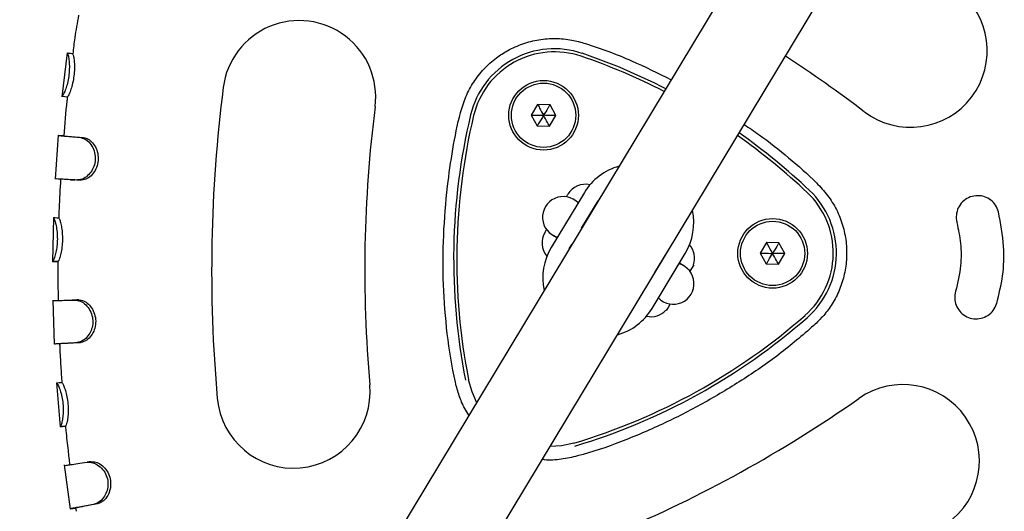
# Model space of a CAD drawing. Units: millimetres. Extents: x 2622 to 18898, y 13720 to 22966.
# Drawn here: x 7506 to 7690, y 18472 to 18564 of the extents above; entities that cross this region are included whole.
import ezdxf

# ---------------------------------------------------------------- set-up
doc = ezdxf.new("R2010")
doc.units = ezdxf.units.MM
doc.header["$LTSCALE"] = 100

msp = doc.modelspace()

# ---------------------------------------------------------------- linework, layer by layer
at = {"color": 7, "linetype": 'Continuous', "lineweight": 25}
for p, q in [((7648.15, 18586.75), (7107.89, 17690.79)), ((7126.38, 17690.47), (7661.85, 18578.49)), ((7515.08, 18558.06), (7514.08, 18549.87)), ((7515.13, 18558), (7515.1, 18558)), ((7515.22, 18557.99), (7515.18, 18558)), ((7516.11, 18557.87), (7516.09, 18557.87)), ((7515.11, 18549.82), (7514.11, 18549.93)), ((7602.9, 18548.43), (7601.71, 18546.45)), ((7605.21, 18548.39), (7602.9, 18548.43)), ((7606.32, 18546.36), (7605.21, 18548.39)), ((7601.71, 18546.45), (7602.82, 18544.43)), ((7605.13, 18544.39), (7606.32, 18546.36)), ((7602.82, 18544.43), (7605.13, 18544.39)), ((7513.39, 18542.7), (7512.81, 18534.49)), ((7514.43, 18542.56), (7513.43, 18542.65)), ((7517.58, 18534.27), (7516.83, 18534.31)), ((7611.63, 18531.99), (7605.43, 18521.72)), ((7608.28, 18531.21), (7608.55, 18531.67)), ((7611.1, 18525.31), (7614.2, 18530.44)), ((7512.49, 18527.3), (7512.34, 18519.07)), ((7512.55, 18527.24), (7512.52, 18527.24)), ((7513.55, 18527.21), (7513.52, 18527.21)), ((7604.28, 18524.59), (7604.57, 18525.07)), ((7605.86, 18524.01), (7606.53, 18523.54)), ((7608.78, 18521.46), (7609.28, 18522.3)), ((7645.65, 18522.65), (7644.46, 18520.67)), ((7647.96, 18522.6), (7645.65, 18522.65)), ((7649.08, 18520.58), (7647.96, 18522.6)), ((7624.27, 18510.36), (7630.47, 18520.63)), ((7624.8, 18517.04), (7627.9, 18522.18)), ((7644.46, 18520.67), (7645.58, 18518.65)), ((7647.89, 18518.6), (7649.08, 18520.58)), ((7512.36, 18519.12), (7512.37, 18519.12)), ((7513.36, 18519.12), (7513.37, 18519.12)), ((7630.04, 18518.34), (7629.37, 18518.8)), ((7645.58, 18518.65), (7647.89, 18518.6)), ((7632.06, 18518.5), (7631.33, 18517.28)), ((7632.06, 18518.5), (7631.96, 18518.51)), ((7622.48, 18513.2), (7622.99, 18514.03)), ((7512.38, 18511.9), (7512.65, 18503.65)), ((7627.65, 18511.19), (7627.24, 18510.51)), ((7626.85, 18510.03), (7626.9, 18509.94)), ((7627.24, 18510.51), (7626.9, 18509.94)), ((7517.5, 18503.96), (7516.77, 18503.93)), ((7513.68, 18503.74), (7512.68, 18503.7)), ((7513.06, 18496.46), (7513.75, 18488.24)), ((7513.77, 18488.3), (7513.98, 18488.32)), ((7513.79, 18488.3), (7513.78, 18488.3)), ((7514.78, 18488.4), (7513.79, 18488.3)), ((7514.78, 18488.4), (7514.78, 18488.4)), ((7514.53, 18481.18), (7515.65, 18472.88)), ((7515.67, 18472.93), (7516.67, 18473.08)), ((7516.64, 18473.08), (7516.72, 18472.48)), ((7520.67, 18473.85), (7519.96, 18473.74))]:
    msp.add_line(p, q, dxfattribs=at)
at = {"color": 7, "linetype": 'Continuous', "lineweight": 25, "flags": 128}
for points in [[(7513.36, 18519.12), (7513.24, 18519.12), (7512.99, 18519.12), (7512.74, 18519.12), (7512.61, 18519.12), (7512.36, 18519.12)], [(7517.23, 18511.94), (7516.85, 18511.93), (7516.47, 18511.92)], [(7591.51, 18492.83), (7590.65, 18494.79), (7590.02, 18497.05)], [(7514.11, 18496.47), (7513.6, 18496.44), (7513.1, 18496.4)], [(7609.65, 18485.21), (7607.36, 18484.71), (7605.22, 18484.56)]]:
    msp.add_lwpolyline(points, dxfattribs=at)
at = {"color": 7, "linetype": 'Continuous', "lineweight": 25}
for centre, radius in [((7604.01, 18546.41), 6.5), ((7604.01, 18546.41), 6), ((7646.77, 18520.63), 6.5), ((7646.77, 18520.63), 6)]:
    msp.add_circle(centre, radius, dxfattribs=at)
for centre, radius, start, end in [((7672.54, 18558.45), 14.29, 232.7677, 52.7677), ((7558.38, 18549.81), 14.29, 352.7677, 172.7677), ((7606.03, 18542.75), 16.08, 71.2259, 166.5947), ((7606.03, 18542.75), 15.5, 71.2259, 166.5947), ((7573.82, 18447.99), 115.59, 62.879, 71.2259), ((7573.82, 18447.99), 116.17, 62.8591, 71.2259), ((7517.04, 18353.83), 242.71, 52.7677, 57.0214), ((7813.33, 18517.46), 271.29, 172.7677, 185.0529), ((7813.33, 18517.46), 242.71, 172.7677, 185.0529), ((7703.39, 18519.55), 116.17, 166.5947, 191.2259), ((7703.39, 18519.55), 115.59, 166.5947, 191.2259), ((7573.82, 18447.99), 115.59, 46.5947, 54.9416), ((7573.82, 18447.99), 116.17, 46.5947, 54.9615), ((7621.05, 18526.31), 11, 105.5685, 148.9103), ((7611.86, 18529.67), 3.87, 77.8298, 148.9103), ((7642.6, 18520.71), 15.5, 311.2259, 46.5947), ((7642.6, 18520.71), 16.08, 311.2259, 46.5947), ((7607.67, 18527.37), 3.86, 43.9205, 253.9001), ((7621.05, 18526.31), 11, 328.9103, 12.2521), ((7607.59, 18522.59), 3.87, 148.9103, 219.9908), ((7628.31, 18519.76), 3.87, 341.0811, 39.9908), ((7614.85, 18516.04), 11, 148.9103, 192.2521), ((7628.23, 18514.98), 3.86, 223.9205, 73.9001), ((7614.85, 18516.04), 11, 285.5685, 328.9103), ((7624.04, 18512.68), 3.87, 257.8298, 316.7395), ((7576.64, 18595.98), 115.59, 286.5947, 311.2259), ((7576.64, 18595.98), 116.17, 286.5947, 311.2259), ((7557.33, 18494.82), 14.29, 185.0529, 5.0529), ((7671.08, 18481.85), 14.29, 305.0529, 125.0529), ((7523.48, 18692.24), 242.71, 292.7677, 305.0529)]:
    msp.add_arc(centre, radius, start, end, dxfattribs=at)
for points, knots in [([(7517.2, 18565.09), (7516.95, 18563.69), (7516.51, 18561.29), (7516.23, 18558.87), (7516.11, 18557.87)], [0, 0, 0, 0, 0.585339, 1, 1, 1, 1]), ([(7590.08, 18490.44), (7589.8, 18490.85), (7589.04, 18491.97), (7588.21, 18494.04), (7586.98, 18498.67), (7585.93, 18505.61), (7585.19, 18514.78), (7585.25, 18523.99), (7585.92, 18532.44), (7587.01, 18540.09), (7588.1, 18545.69), (7589.42, 18549.9), (7590.88, 18552.66), (7592.82, 18555.1), (7595, 18557.06), (7597.45, 18558.66), (7600.12, 18559.84), (7603.13, 18560.61), (7606.21, 18560.84), (7609.15, 18560.57), (7613.93, 18559.21), (7620.19, 18556.85), (7625.38, 18554.27), (7627.83, 18553.05)], [0, 0, 0, 0, 0.013915, 0.038706, 0.063532, 0.151089, 0.238968, 0.326942, 0.414632, 0.48149, 0.54831, 0.577905, 0.607446, 0.637105, 0.666766, 0.69116, 0.720598, 0.750041, 0.779504, 0.808953, 0.834026, 0.921603, 1, 1, 1, 1]), ([(7515.1, 18558), (7515.14, 18557.95), (7515.21, 18557.85), (7515.36, 18557.09), (7515.48, 18556), (7515.48, 18554.69), (7515.33, 18553.33), (7515.05, 18552.08), (7514.7, 18551.02), (7514.34, 18550.2), (7514.17, 18550.02), (7514.12, 18549.94), (7514.11, 18549.93)], [0, 0, 0, 0, 0.1115968, 0.2232898, 0.3320309, 0.4386168, 0.5410158, 0.6415393, 0.7418494, 0.8502586, 0.9728101, 1, 1, 1, 1]), ([(7516.09, 18557.87), (7516.12, 18557.82), (7516.18, 18557.73), (7516.32, 18557.05), (7516.42, 18556.06), (7516.43, 18554.8), (7516.3, 18553.42), (7516.03, 18552.08), (7515.68, 18550.95), (7515.35, 18550.15), (7515.17, 18549.92), (7515.12, 18549.85), (7515.11, 18549.82)], [0, 0, 0, 0, 0.102624, 0.205443, 0.308906, 0.416162, 0.525836, 0.63583, 0.743966, 0.855841, 0.951628, 1, 1, 1, 1]), ([(7516.19, 18557.86), (7516.02, 18557.88), (7515.69, 18557.93), (7515.36, 18557.97), (7515.2, 18557.99)], [0, 0, 0, 0, 0.499994, 1, 1, 1, 1]), ([(7515.1, 18549.82), (7515.07, 18549.59), (7514.76, 18547.18), (7514.58, 18544.76), (7514.43, 18542.56)], [0, 0, 0, 0, 0.0962201, 1, 1, 1, 1]), ([(7602.9, 18548.43), (7602.9, 18548.42), (7602.91, 18548.41), (7602.92, 18548.38), (7602.97, 18548.31), (7603.09, 18548.09), (7603.44, 18547.45), (7603.77, 18546.85), (7604.01, 18546.41)], [0, 0, 0, 0, 0.009373, 0.022165, 0.050109, 0.125336, 0.342875, 1, 1, 1, 1]), ([(7605.21, 18548.39), (7605.2, 18548.38), (7605.2, 18548.37), (7605.18, 18548.34), (7605.14, 18548.27), (7605.01, 18548.05), (7604.63, 18547.43), (7604.28, 18546.84), (7604.01, 18546.41)], [0, 0, 0, 0, 0.009373, 0.022165, 0.050109, 0.125336, 0.342875, 1, 1, 1, 1]), ([(7601.71, 18546.45), (7601.71, 18546.45), (7601.72, 18546.45), (7601.76, 18546.45), (7601.85, 18546.45), (7602.09, 18546.44), (7602.83, 18546.43), (7603.51, 18546.42), (7604.01, 18546.41)], [0, 0, 0, 0, 0.009373, 0.022165, 0.050109, 0.125336, 0.342875, 1, 1, 1, 1]), ([(7604.01, 18546.41), (7603.7, 18545.89), (7603.33, 18545.27), (7602.93, 18544.62), (7602.85, 18544.48), (7602.83, 18544.44), (7602.82, 18544.43), (7602.82, 18544.43)], [0, 0, 0, 0, 0.776539, 0.941959, 0.981607, 0.992054, 1, 1, 1, 1]), ([(7605.13, 18544.39), (7605.13, 18544.39), (7605.12, 18544.4), (7605.11, 18544.43), (7605.06, 18544.51), (7604.94, 18544.72), (7604.59, 18545.37), (7604.26, 18545.96), (7604.01, 18546.41)], [0, 0, 0, 0, 0.009373, 0.022165, 0.050109, 0.125336, 0.342875, 1, 1, 1, 1]), ([(7606.32, 18546.36), (7606.32, 18546.36), (7606.31, 18546.36), (7606.27, 18546.36), (7606.18, 18546.37), (7605.94, 18546.37), (7605.2, 18546.39), (7604.52, 18546.4), (7604.01, 18546.41)], [0, 0, 0, 0, 0.009373, 0.022165, 0.050109, 0.125336, 0.342875, 1, 1, 1, 1]), ([(7641.47, 18544.69), (7642.4, 18544.06), (7645.27, 18542.12), (7649.79, 18538.49), (7654.12, 18534.77), (7657.1, 18531.5), (7658.77, 18528.83), (7659.92, 18525.91), (7660.56, 18522.86), (7660.65, 18519.77), (7660.24, 18516.75), (7659.33, 18513.85), (7658.02, 18511.25), (7656.36, 18509.01), (7655.09, 18507.78), (7654.46, 18507.17)], [0, 0, 0, 0, 0.071401, 0.219394, 0.367287, 0.433335, 0.499265, 0.56551, 0.63176, 0.695953, 0.760148, 0.824248, 0.888339, 0.94412, 1, 1, 1, 1]), ([(7513.42, 18542.65), (7513.41, 18542.65), (7513.38, 18542.65), (7513.7, 18542.62), (7514.49, 18542.55), (7515.7, 18542.44), (7516.82, 18542.35), (7517.39, 18542.3)], [0, 0, 0, 0, 0.066716, 0.296558, 0.533065, 0.763187, 1, 1, 1, 1]), ([(7514.42, 18542.56), (7514.41, 18542.56), (7514.38, 18542.57), (7514.65, 18542.54), (7515.29, 18542.48), (7516.42, 18542.38), (7517.54, 18542.29), (7518.13, 18542.24)], [0, 0, 0, 0, 0.084242, 0.271138, 0.499993, 0.735484, 1, 1, 1, 1]), ([(7517.39, 18542.3), (7517.72, 18542.22), (7518.38, 18542.07), (7519.33, 18541.26), (7520.03, 18540.12), (7520.36, 18538.79), (7520.28, 18537.47), (7519.84, 18536.28), (7519.11, 18535.28), (7518.12, 18534.5), (7517.31, 18534.37), (7516.89, 18534.32), (7516.83, 18534.31)], [0, 0, 0, 0, 0.1142268, 0.2286824, 0.3411251, 0.4477369, 0.5471224, 0.6442835, 0.7428229, 0.8515337, 0.9809177, 1, 1, 1, 1]), ([(7518.13, 18542.24), (7518.43, 18542.17), (7519.02, 18542.03), (7519.86, 18541.31), (7520.52, 18540.27), (7520.88, 18538.99), (7520.86, 18537.63), (7520.47, 18536.36), (7519.76, 18535.28), (7518.81, 18534.47), (7518.04, 18534.34), (7517.64, 18534.28), (7517.58, 18534.27)], [0, 0, 0, 0, 0.10503, 0.210312, 0.317416, 0.425246, 0.532643, 0.639134, 0.745013, 0.85679, 0.978357, 1, 1, 1, 1]), ([(7516.83, 18534.31), (7516.41, 18534.34), (7515.42, 18534.39), (7514.21, 18534.46), (7513.31, 18534.51), (7512.84, 18534.54), (7512.87, 18534.54), (7512.88, 18534.54)], [0, 0, 0, 0, 0.174122, 0.403926, 0.640394, 0.870564, 1, 1, 1, 1]), ([(7513.85, 18534.49), (7513.73, 18532.65), (7513.57, 18530.23), (7513.52, 18527.8), (7513.51, 18527.21)], [0, 0, 0, 0, 0.757326, 1, 1, 1, 1]), ([(7515.7, 18534.38), (7515.83, 18534.37), (7516.1, 18534.35), (7516.37, 18534.34), (7516.51, 18534.33)], [0, 0, 0, 0, 0.499999, 1, 1, 1, 1]), ([(7688.93, 18528.4), (7688.78, 18528.82), (7688.48, 18529.65), (7687.54, 18530.63), (7686.35, 18531.26), (7685.01, 18531.48), (7683.65, 18531.23), (7682.44, 18530.53), (7681.53, 18529.46), (7681.05, 18528.16), (7681.03, 18527.1), (7681.15, 18526.53), (7681.18, 18526.4)], [0, 0, 0, 0, 0.104414, 0.208788, 0.314293, 0.422174, 0.532348, 0.643675, 0.754336, 0.86274, 0.968426, 1, 1, 1, 1]), ([(7688.61, 18511.26), (7689.03, 18512.98), (7689.88, 18516.47), (7690.11, 18522.3), (7689.35, 18526.25), (7688.93, 18528.4)], [0, 0, 0, 0, 0.306455, 0.621797, 1, 1, 1, 1]), ([(7512.52, 18527.24), (7512.56, 18527.19), (7512.64, 18527.1), (7512.88, 18526.36), (7513.11, 18525.29), (7513.24, 18523.98), (7513.23, 18522.62), (7513.08, 18521.35), (7512.84, 18520.27), (7512.57, 18519.41), (7512.42, 18519.22), (7512.37, 18519.14), (7512.36, 18519.12)], [0, 0, 0, 0, 0.11218, 0.224309, 0.333393, 0.439893, 0.541881, 0.641788, 0.741913, 0.850553, 0.973939, 1, 1, 1, 1]), ([(7513.51, 18527.21), (7513.38, 18527.22), (7512.9, 18527.23), (7512.72, 18527.24), (7512.6, 18527.24)], [0, 0, 0, 0, 0.2790102, 1, 1, 1, 1]), ([(7513.52, 18527.21), (7513.55, 18527.17), (7513.62, 18527.08), (7513.83, 18526.42), (7514.04, 18525.44), (7514.18, 18524.19), (7514.19, 18522.81), (7514.06, 18521.46), (7513.82, 18520.3), (7513.58, 18519.47), (7513.42, 18519.22), (7513.38, 18519.14), (7513.36, 18519.12)], [0, 0, 0, 0, 0.1031315, 0.206386, 0.310152, 0.4173106, 0.5266973, 0.6358964, 0.7437275, 0.855883, 0.9518672, 1, 1, 1, 1]), ([(7681.18, 18526.4), (7681.45, 18525.1), (7681.99, 18522.46), (7682, 18518.08), (7681.31, 18515.15), (7680.94, 18513.55)], [0, 0, 0, 0, 0.306248, 0.621378, 1, 1, 1, 1]), ([(7646.77, 18520.63), (7646.48, 18521.15), (7646.13, 18521.79), (7645.76, 18522.46), (7645.68, 18522.6), (7645.66, 18522.64), (7645.66, 18522.64), (7645.65, 18522.65)], [0, 0, 0, 0, 0.776539, 0.941959, 0.981607, 0.992054, 1, 1, 1, 1]), ([(7647.96, 18522.6), (7647.96, 18522.6), (7647.95, 18522.59), (7647.94, 18522.56), (7647.89, 18522.48), (7647.76, 18522.27), (7647.38, 18521.64), (7647.03, 18521.06), (7646.77, 18520.63)], [0, 0, 0, 0, 0.009373, 0.022165, 0.050109, 0.125336, 0.342875, 1, 1, 1, 1]), ([(7644.46, 18520.67), (7644.47, 18520.67), (7644.48, 18520.67), (7644.52, 18520.67), (7644.6, 18520.67), (7644.85, 18520.66), (7645.58, 18520.65), (7646.26, 18520.64), (7646.77, 18520.63)], [0, 0, 0, 0, 0.009373, 0.022165, 0.050109, 0.125336, 0.342875, 1, 1, 1, 1]), ([(7645.58, 18518.65), (7645.58, 18518.65), (7645.59, 18518.66), (7645.61, 18518.69), (7645.65, 18518.77), (7645.78, 18518.98), (7646.16, 18519.61), (7646.51, 18520.19), (7646.77, 18520.63)], [0, 0, 0, 0, 0.009373, 0.022165, 0.050109, 0.125336, 0.342875, 1, 1, 1, 1]), ([(7649.08, 18520.58), (7649.07, 18520.58), (7649.06, 18520.58), (7649.03, 18520.58), (7648.94, 18520.59), (7648.69, 18520.59), (7647.96, 18520.6), (7647.28, 18520.62), (7646.77, 18520.63)], [0, 0, 0, 0, 0.009373, 0.022165, 0.050109, 0.125336, 0.342875, 1, 1, 1, 1]), ([(7647.89, 18518.6), (7647.88, 18518.61), (7647.88, 18518.62), (7647.86, 18518.65), (7647.82, 18518.73), (7647.7, 18518.94), (7647.35, 18519.59), (7647.02, 18520.18), (7646.77, 18520.63)], [0, 0, 0, 0, 0.009373, 0.022165, 0.050109, 0.125336, 0.342875, 1, 1, 1, 1]), ([(7512.33, 18519.12), (7512.5, 18519.12), (7512.84, 18519.12), (7513.18, 18519.12), (7513.35, 18519.12)], [0, 0, 0, 0, 0.496513, 1, 1, 1, 1]), ([(7513.35, 18519.12), (7513.34, 18517.21), (7513.32, 18514.78), (7513.38, 18512.35), (7513.4, 18511.83)], [0, 0, 0, 0, 0.785542, 1, 1, 1, 1]), ([(7680.94, 18513.55), (7680.85, 18513.11), (7680.68, 18512.24), (7680.98, 18510.93), (7681.66, 18509.77), (7682.69, 18508.9), (7683.98, 18508.4), (7685.37, 18508.37), (7686.7, 18508.81), (7687.79, 18509.67), (7688.37, 18510.57), (7688.56, 18511.13), (7688.61, 18511.26)], [0, 0, 0, 0, 0.103906, 0.207781, 0.312599, 0.419814, 0.529543, 0.640745, 0.751649, 0.860644, 0.967103, 1, 1, 1, 1]), ([(7512.41, 18511.82), (7512.41, 18511.82), (7512.38, 18511.82), (7512.71, 18511.82), (7513.5, 18511.84), (7514.73, 18511.88), (7515.89, 18511.9), (7516.47, 18511.92)], [0, 0, 0, 0, 0.069787, 0.297625, 0.525464, 0.759909, 1, 1, 1, 1]), ([(7516.84, 18511.93), (7516.7, 18511.92), (7516.42, 18511.92), (7516.14, 18511.91), (7516.01, 18511.91)], [0, 0, 0, 0, 0.5178985, 1, 1, 1, 1]), ([(7516.47, 18511.92), (7516.82, 18511.88), (7517.51, 18511.81), (7518.55, 18511.1), (7519.37, 18510.04), (7519.83, 18508.76), (7519.89, 18507.43), (7519.58, 18506.21), (7518.96, 18505.14), (7518.04, 18504.25), (7517.24, 18504.04), (7516.82, 18503.94), (7516.77, 18503.93)], [0, 0, 0, 0, 0.115684, 0.231117, 0.342132, 0.448099, 0.547563, 0.644555, 0.74273, 0.851557, 0.982616, 1, 1, 1, 1]), ([(7517.22, 18511.94), (7517.52, 18511.9), (7518.13, 18511.83), (7519.06, 18511.2), (7519.82, 18510.24), (7520.32, 18509.01), (7520.45, 18507.66), (7520.19, 18506.35), (7519.59, 18505.21), (7518.72, 18504.3), (7517.96, 18504.08), (7517.56, 18503.98), (7517.5, 18503.96)], [0, 0, 0, 0, 0.106165, 0.21235, 0.317938, 0.424972, 0.532315, 0.638841, 0.744375, 0.856365, 0.979201, 1, 1, 1, 1]), ([(7654.46, 18507.17), (7652.32, 18505.33), (7648.04, 18501.65), (7641.05, 18496.86), (7633.77, 18492.54), (7626.23, 18488.66), (7618.44, 18485.37), (7612.1, 18483.15), (7607.32, 18482.13), (7605.06, 18481.94), (7603.9, 18482.13), (7603.76, 18482.15)], [0, 0, 0, 0, 0.14715, 0.29462, 0.441945, 0.58927, 0.73674, 0.88389, 0.938359, 0.992714, 1, 1, 1, 1]), ([(7516.77, 18503.93), (7516.33, 18503.9), (7515.47, 18503.86), (7514.61, 18503.81), (7514.02, 18503.78), (7513.71, 18503.76), (7513.31, 18503.74), (7512.79, 18503.71), (7512.77, 18503.71), (7512.76, 18503.7)], [0, 0, 0, 0, 0.172594, 0.345189, 0.431356, 0.517524, 0.560591, 0.733185, 1, 1, 1, 1]), ([(7517.5, 18503.96), (7517.07, 18503.94), (7516.2, 18503.89), (7515.1, 18503.83), (7514.24, 18503.78), (7513.7, 18503.75), (7513.71, 18503.75), (7513.71, 18503.75)], [0, 0, 0, 0, 0.185108, 0.370216, 0.595648, 0.827617, 1, 1, 1, 1]), ([(7513.65, 18503.74), (7513.66, 18503.49), (7513.72, 18502.08), (7513.85, 18499.65), (7514, 18497.48), (7514.07, 18496.47)], [0, 0, 0, 0, 0.103043, 0.584508, 1, 1, 1, 1]), ([(7513.1, 18496.4), (7513.15, 18496.36), (7513.25, 18496.28), (7513.58, 18495.58), (7513.93, 18494.54), (7514.2, 18493.25), (7514.34, 18491.9), (7514.31, 18490.62), (7514.18, 18489.51), (7513.98, 18488.62), (7513.83, 18488.41), (7513.79, 18488.32), (7513.79, 18488.3)], [0, 0, 0, 0, 0.1120364, 0.2241848, 0.333953, 0.4395901, 0.5411219, 0.6411409, 0.7413771, 0.8501677, 0.9732254, 1, 1, 1, 1]), ([(7514.1, 18496.47), (7514.14, 18496.44), (7514.23, 18496.36), (7514.51, 18495.73), (7514.83, 18494.78), (7515.11, 18493.56), (7515.27, 18492.19), (7515.27, 18490.83), (7515.15, 18489.65), (7514.97, 18488.78), (7514.83, 18488.52), (7514.79, 18488.43), (7514.78, 18488.4)], [0, 0, 0, 0, 0.1029668, 0.2061376, 0.3105698, 0.4168533, 0.5254455, 0.6348812, 0.7430641, 0.8554981, 0.9517181, 1, 1, 1, 1]), ([(7513.92, 18488.31), (7514.09, 18488.33), (7514.36, 18488.35), (7514.64, 18488.38), (7514.74, 18488.39)], [0, 0, 0, 0, 0.607615, 1, 1, 1, 1]), ([(7514.74, 18488.39), (7514.77, 18488.11), (7514.92, 18486.59), (7515.17, 18484.17), (7515.44, 18482.04), (7515.55, 18481.14)], [0, 0, 0, 0, 0.1169207, 0.6278107, 1, 1, 1, 1]), ([(7514.58, 18481.02), (7514.57, 18481.02), (7514.55, 18481.02), (7514.9, 18481.07), (7515.72, 18481.19), (7516.98, 18481.38), (7518.17, 18481.55), (7518.77, 18481.63)], [0, 0, 0, 0, 0.07606, 0.298327, 0.527038, 0.759802, 1, 1, 1, 1]), ([(7518.77, 18481.63), (7519.12, 18481.64), (7519.83, 18481.64), (7520.96, 18481.06), (7521.92, 18480.11), (7522.54, 18478.89), (7522.74, 18477.59), (7522.56, 18476.35), (7522.06, 18475.21), (7521.22, 18474.21), (7520.42, 18473.91), (7520, 18473.76), (7519.96, 18473.74)], [0, 0, 0, 0, 0.115324, 0.230769, 0.34344, 0.449753, 0.548221, 0.644187, 0.742028, 0.852608, 0.984028, 1, 1, 1, 1]), ([(7519.52, 18481.73), (7519.4, 18481.72), (7519.16, 18481.68), (7518.91, 18481.65), (7518.79, 18481.64)], [0, 0, 0, 0, 0.5, 1, 1, 1, 1]), ([(7519.49, 18481.73), (7519.8, 18481.73), (7520.43, 18481.74), (7521.44, 18481.22), (7522.33, 18480.36), (7522.97, 18479.2), (7523.24, 18477.89), (7523.13, 18476.57), (7522.66, 18475.36), (7521.88, 18474.34), (7521.11, 18474.02), (7520.72, 18473.88), (7520.67, 18473.85)], [0, 0, 0, 0, 0.105762, 0.211727, 0.318634, 0.425684, 0.532, 0.637358, 0.742606, 0.856715, 0.979621, 1, 1, 1, 1]), ([(7519.96, 18473.74), (7519.52, 18473.66), (7518.51, 18473.48), (7517.26, 18473.25), (7516.26, 18473.06), (7515.7, 18472.95), (7515.7, 18472.95), (7515.71, 18472.94)], [0, 0, 0, 0, 0.1694462, 0.3878815, 0.6126514, 0.8481885, 1, 1, 1, 1]), ([(7520.67, 18473.85), (7520.22, 18473.77), (7518.89, 18473.52), (7517.57, 18473.28), (7516.81, 18473.12), (7516.61, 18473.08), (7516.64, 18473.08), (7516.64, 18473.08)], [0, 0, 0, 0, 0.181121, 0.546087, 0.762337, 0.984869, 1, 1, 1, 1])]:
    msp.add_open_spline(points, degree=3, knots=knots, dxfattribs=at)

doc.saveas('drawing.dxf')
